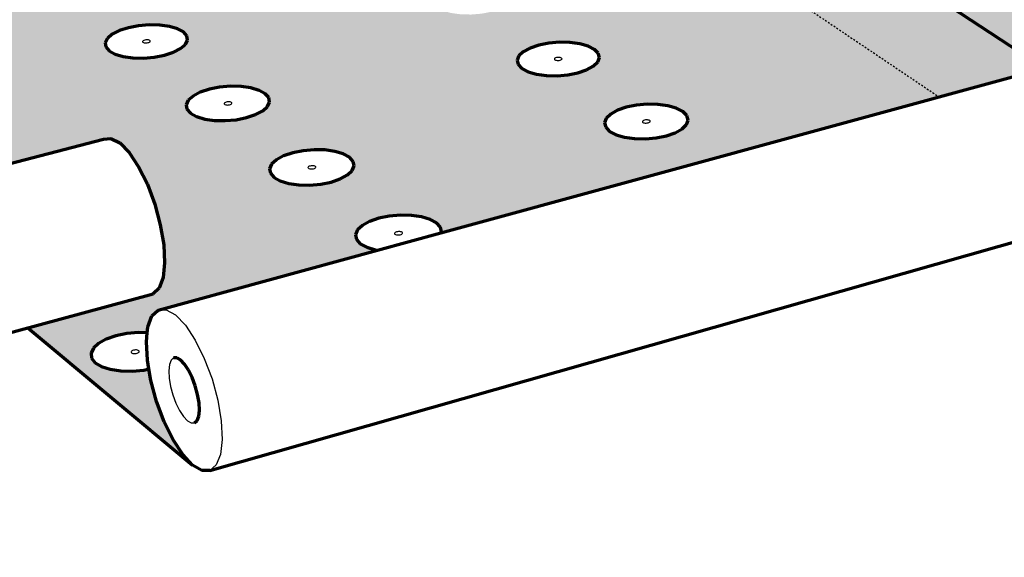
# Model space of a CAD drawing. Units: inches. Extents: x 8084 to 8328, y 174 to 563.
# Drawn here: x 8196 to 8254, y 487 to 519 of the extents above; entities that cross this region are included whole.
import ezdxf

# ---------------------------------------------------------------- set-up
doc = ezdxf.new("R2010")
doc.units = ezdxf.units.IN
doc.header["$MEASUREMENT"] = 0
doc.linetypes.add('HIDDEN', pattern=[0.375, 0.25, -0.125])
doc.layers.add('ProfileEdges', color=7, linetype='Continuous')

msp = doc.modelspace()

# ---------------------------------------------------------------- hatches: boundary and pattern name
h = msp.add_hatch(color=9)
h.dxf.hatch_style = 1
h.paths.add_polyline_path([(8240.691, 562.737), (8193.127, 552.417), (8213.544, 538.669), (8218.165, 537.538), (8218.345, 537.626), (8218.817, 537.77), (8219.358, 537.868), (8219.931, 537.913), (8220.498, 537.902), (8221.02, 537.836), (8221.462, 537.72), (8221.794, 537.56), (8221.994, 537.368), (8222.047, 537.157), (8221.95, 536.942), (8221.65, 536.686), (8226.038, 535.612), (8256.044, 515.881), (8264.279, 518.133), (8264.845, 518.187), (8265.466, 517.935), (8266.099, 517.39), (8266.7, 516.59), (8267.227, 515.589), (8267.643, 514.458), (8267.919, 513.275), (8268.037, 512.123), (8267.988, 511.082), (8267.776, 510.223), (8267.418, 509.604), (8266.938, 509.266), (8260.099, 507.321), (8271.407, 499.706), (8270.749, 500.292), (8270.129, 501.128), (8269.589, 502.158), (8269.164, 503.313), (8268.882, 504.516), (8268.776, 505.561), (8268.383, 505.315), (8267.879, 505.126), (8267.283, 504.997), (8266.635, 504.937), (8265.981, 504.952), (8265.366, 505.039), (8264.832, 505.192), (8264.416, 505.402), (8264.145, 505.653), (8264.039, 505.928), (8264.103, 506.209), (8264.333, 506.475), (8264.713, 506.71), (8265.216, 506.897), (8265.809, 507.025), (8266.452, 507.083), (8267.1, 507.069), (8267.711, 506.983), (8268.243, 506.832), (8268.66, 506.624), (8268.802, 506.495), (8268.815, 506.748), (8269.035, 507.628), (8269.409, 508.265), (8269.914, 508.614), (8280.449, 511.628), (8280.074, 511.595), (8279.436, 511.608), (8278.833, 511.691), (8278.305, 511.837), (8277.888, 512.035), (8277.612, 512.273), (8277.494, 512.534), (8277.542, 512.8), (8277.752, 513.053), (8278.11, 513.276), (8278.591, 513.454), (8279.162, 513.574), (8279.784, 513.63), (8280.417, 513.616), (8281.016, 513.535), (8281.542, 513.391), (8281.959, 513.195), (8282.239, 512.958), (8282.361, 512.698), (8282.319, 512.432), (8282.112, 512.178), (8281.9, 512.044), (8315.09, 521.54)])
h.paths.add_polyline_path([(8212.261, 550.374), (8223.143, 552.808), (8252.976, 534.546), (8256.741, 535.493), (8226.719, 553.607), (8230.24, 554.395), (8229.914, 554.473), (8229.601, 554.609), (8229.411, 554.772), (8229.356, 554.951), (8229.439, 555.134), (8229.654, 555.307), (8229.986, 555.46), (8230.413, 555.581), (8230.906, 555.664), (8231.43, 555.702), (8231.952, 555.693), (8232.435, 555.637), (8232.847, 555.539), (8233.16, 555.404), (8233.353, 555.242), (8233.399, 555.101), (8237.267, 555.966), (8267.835, 538.284), (8274.726, 540.018), (8275.154, 540.091), (8275.621, 539.936), (8276.092, 539.563), (8276.537, 538.997), (8276.924, 538.276), (8277.226, 537.451), (8277.423, 536.579), (8277.5, 535.72), (8277.453, 534.933), (8277.285, 534.273), (8277.009, 533.785), (8276.644, 533.499), (8272.122, 532.325), (8272.072, 532.096), (8271.873, 531.881), (8271.537, 531.691), (8271.087, 531.539), (8270.554, 531.435), (8269.975, 531.388), (8269.389, 531.399), (8268.828, 531.47), (8265.401, 530.58), (8264.983, 530.521), (8264.528, 530.689), (8263.218, 531.586), (8262.334, 532.119), (8262.365, 531.825), (8262.336, 531.03), (8262.187, 530.364), (8261.93, 529.873), (8261.583, 529.589), (8249.943, 526.566), (8249.542, 526.512), (8249.101, 526.689), (8247.819, 527.615)], flags=16)
h.paths.add_polyline_path([(8248.061, 530.461), (8248.067, 530.861), (8248.132, 531.197), (8248.251, 531.446), (8248.416, 531.592), (8248.616, 531.623), (8248.837, 531.537), (8249.065, 531.341), (8249.284, 531.047), (8249.478, 530.675), (8249.634, 530.251), (8249.742, 529.805), (8249.794, 529.366), (8249.787, 528.965), (8249.721, 528.63), (8249.601, 528.382), (8249.435, 528.24), (8249.234, 528.211), (8249.013, 528.299), (8248.787, 528.496), (8248.569, 528.789), (8248.377, 529.159), (8248.221, 529.58), (8248.114, 530.024)], flags=0)
h.paths.add_polyline_path([(8255.13, 526.625), (8255.198, 526.862), (8255.418, 527.086), (8255.774, 527.284), (8256.243, 527.442), (8256.791, 527.549), (8257.383, 527.599), (8257.978, 527.587), (8258.536, 527.515), (8259.02, 527.387), (8259.396, 527.212), (8259.639, 527.002), (8259.733, 526.771), (8259.669, 526.534), (8259.453, 526.308), (8259.098, 526.108), (8258.629, 525.949), (8258.077, 525.84), (8257.481, 525.79), (8256.881, 525.802), (8256.319, 525.875), (8255.834, 526.005), (8255.459, 526.182), (8255.218, 526.393)], flags=16)
h.paths.add_polyline_path([(8257.256, 526.745), (8257.344, 526.775), (8257.456, 526.784), (8257.561, 526.77), (8257.651, 526.728), (8257.636, 526.671), (8257.569, 526.634), (8257.465, 526.614), (8257.352, 526.616), (8257.261, 526.64), (8257.203, 526.691)], flags=16)
h.paths.add_polyline_path([(8257.228, 526.724), (8257.295, 526.762), (8257.399, 526.782), (8257.511, 526.78), (8257.603, 526.756), (8257.661, 526.705), (8257.608, 526.651), (8257.52, 526.621), (8257.408, 526.612), (8257.302, 526.625), (8257.212, 526.668)], flags=16)
h.paths.add_polyline_path([(8260.541, 523.499), (8260.759, 523.731), (8261.116, 523.934), (8261.587, 524.097), (8262.141, 524.207), (8262.741, 524.258), (8263.345, 524.246), (8263.913, 524.171), (8264.406, 524.04), (8264.792, 523.86), (8265.044, 523.644), (8265.144, 523.406), (8265.085, 523.162), (8264.871, 522.93), (8264.515, 522.724), (8264.043, 522.56), (8263.486, 522.448), (8262.882, 522.396), (8262.274, 522.409), (8261.702, 522.484), (8261.207, 522.617), (8260.821, 522.799), (8260.573, 523.017), (8260.477, 523.256)], flags=16)
h.paths.add_polyline_path([(8263.043, 523.338), (8262.991, 523.283), (8262.902, 523.252), (8262.789, 523.242), (8262.682, 523.256), (8262.627, 523.282), (8262.579, 523.323), (8262.631, 523.379), (8262.72, 523.41), (8262.833, 523.419), (8262.941, 523.405), (8262.995, 523.38)], flags=0)
h.paths.add_polyline_path([(8263.577, 533.971), (8263.532, 534.402), (8263.547, 534.798), (8263.622, 535.131), (8263.751, 535.379), (8263.925, 535.525), (8264.134, 535.558), (8264.362, 535.477), (8264.594, 535.286), (8264.815, 534.998), (8265.008, 534.634), (8265.161, 534.217), (8265.263, 533.778), (8265.308, 533.345), (8265.291, 532.949), (8265.215, 532.616), (8265.085, 532.37), (8264.909, 532.226), (8264.701, 532.196), (8264.473, 532.279), (8264.242, 532.471), (8264.023, 532.757), (8263.831, 533.12), (8263.679, 533.534)], flags=0)
h.paths.add_polyline_path([(8217.529, 540.143), (8217.428, 539.933), (8217.186, 539.733), (8216.817, 539.555), (8216.348, 539.413), (8215.809, 539.317), (8215.239, 539.273), (8214.676, 539.283), (8214.159, 539.348), (8213.724, 539.463), (8213.401, 539.62), (8213.21, 539.808), (8213.166, 540.014), (8213.271, 540.224), (8213.516, 540.424), (8213.886, 540.599), (8214.354, 540.74), (8214.89, 540.835), (8215.456, 540.879), (8216.015, 540.868), (8216.529, 540.804), (8216.963, 540.69), (8217.287, 540.535), (8217.481, 540.349)], flags=16)
h.paths.add_polyline_path([(8231.22, 554.971), (8231.183, 555.002), (8231.234, 555.043), (8231.315, 555.067), (8231.414, 555.074), (8231.505, 555.063), (8231.549, 555.044), (8231.586, 555.013), (8231.535, 554.971), (8231.454, 554.948), (8231.355, 554.941), (8231.264, 554.952)], flags=0)
h.paths.add_polyline_path([(8215.136, 540.052), (8215.161, 540.102), (8215.23, 540.135), (8215.331, 540.153), (8215.437, 540.151), (8215.498, 540.135), (8215.56, 540.105), (8215.536, 540.055), (8215.466, 540.022), (8215.365, 540.004), (8215.259, 540.006), (8215.198, 540.022)], flags=0)
h.paths.add_polyline_path([(8266.041, 520.038), (8266.257, 520.276), (8266.614, 520.486), (8267.089, 520.653), (8267.648, 520.767), (8268.255, 520.819), (8268.868, 520.806), (8269.446, 520.73), (8269.95, 520.594), (8270.346, 520.409), (8270.607, 520.187), (8270.714, 519.942), (8270.66, 519.691), (8270.448, 519.451), (8270.093, 519.24), (8269.618, 519.07), (8269.055, 518.955), (8268.443, 518.902), (8267.825, 518.915), (8267.243, 518.993), (8266.738, 519.13), (8266.343, 519.317), (8266.085, 519.541), (8265.982, 519.787)], flags=16)
h.paths.add_polyline_path([(8228.495, 556.941), (8228.067, 556.818), (8227.572, 556.734), (8227.044, 556.696), (8226.519, 556.705), (8226.033, 556.761), (8225.62, 556.861), (8225.308, 556.997), (8225.117, 557.16), (8225.062, 557.339), (8225.145, 557.521), (8225.36, 557.695), (8225.692, 557.847), (8226.119, 557.969), (8226.612, 558.052), (8227.137, 558.09), (8227.658, 558.081), (8228.141, 558.025), (8228.553, 557.927), (8228.866, 557.792), (8229.059, 557.63), (8229.118, 557.451), (8229.039, 557.269), (8228.826, 557.095)], flags=16)
h.paths.add_polyline_path([(8213.13, 543.05), (8213.027, 542.845), (8212.784, 542.65), (8212.417, 542.477), (8211.951, 542.339), (8211.418, 542.245), (8210.854, 542.202), (8210.299, 542.212), (8209.79, 542.276), (8209.363, 542.388), (8209.047, 542.54), (8208.863, 542.723), (8208.823, 542.924), (8208.93, 543.128), (8209.177, 543.323), (8209.545, 543.494), (8210.01, 543.63), (8210.54, 543.723), (8211.1, 543.766), (8211.651, 543.755), (8212.157, 543.693), (8212.583, 543.582), (8212.9, 543.431), (8213.087, 543.25)], flags=16)
h.paths.add_polyline_path([(8227.16, 557.336), (8227.061, 557.329), (8226.97, 557.339), (8226.926, 557.358), (8226.889, 557.39), (8226.94, 557.431), (8227.021, 557.454), (8227.12, 557.462), (8227.211, 557.451), (8227.255, 557.432), (8227.292, 557.401), (8227.241, 557.359)], flags=0)
h.paths.add_polyline_path([(8268.584, 519.872), (8268.533, 519.815), (8268.443, 519.783), (8268.328, 519.773), (8268.219, 519.788), (8268.164, 519.814), (8268.114, 519.857), (8268.165, 519.914), (8268.255, 519.946), (8268.369, 519.956), (8268.479, 519.941), (8268.534, 519.915)], flags=0)
h.paths.add_polyline_path([(8210.768, 542.961), (8210.793, 543.01), (8210.862, 543.042), (8210.962, 543.06), (8211.067, 543.058), (8211.126, 543.042), (8211.187, 543.013), (8211.162, 542.964), (8211.093, 542.931), (8210.993, 542.914), (8210.888, 542.916), (8210.828, 542.931)], flags=0)
h.paths.add_polyline_path([(8217.108, 553.034), (8216.879, 552.857), (8216.533, 552.7), (8216.091, 552.575), (8215.585, 552.489), (8215.049, 552.45), (8214.52, 552.46), (8214.034, 552.517), (8213.625, 552.619), (8213.321, 552.757), (8213.142, 552.923), (8213.101, 553.105), (8213.199, 553.291), (8213.43, 553.467), (8213.778, 553.623), (8214.218, 553.747), (8214.722, 553.831), (8215.255, 553.87), (8215.78, 553.861), (8216.263, 553.804), (8216.671, 553.703), (8216.976, 553.566), (8217.157, 553.401), (8217.202, 553.22)], flags=16)
h.paths.add_polyline_path([(8273.031, 528.974), (8273.081, 529.206), (8273.281, 529.426), (8273.619, 529.62), (8274.071, 529.775), (8274.606, 529.88), (8275.188, 529.928), (8275.778, 529.917), (8276.336, 529.846), (8276.824, 529.721), (8277.21, 529.549), (8277.467, 529.344), (8277.577, 529.117), (8277.532, 528.885), (8277.335, 528.664), (8276.999, 528.468), (8276.546, 528.312), (8276.009, 528.205), (8275.422, 528.156), (8274.828, 528.168), (8274.266, 528.24), (8273.776, 528.367), (8273.391, 528.54), (8273.137, 528.747)], flags=16)
h.paths.add_polyline_path([(8214.983, 553.125), (8214.948, 553.157), (8215.003, 553.199), (8215.087, 553.223), (8215.187, 553.23), (8215.278, 553.219), (8215.321, 553.2), (8215.356, 553.168), (8215.301, 553.126), (8215.218, 553.102), (8215.117, 553.095), (8215.026, 553.106)], flags=0)
h.paths.add_polyline_path([(8208.847, 545.88), (8208.742, 545.681), (8208.498, 545.49), (8208.132, 545.322), (8207.669, 545.188), (8207.141, 545.096), (8206.585, 545.054), (8206.037, 545.064), (8205.536, 545.126), (8205.117, 545.235), (8204.808, 545.384), (8204.63, 545.562), (8204.594, 545.757), (8204.704, 545.956), (8204.951, 546.146), (8205.318, 546.312), (8205.779, 546.445), (8206.304, 546.536), (8206.858, 546.577), (8207.401, 546.567), (8207.899, 546.506), (8208.317, 546.399), (8208.628, 546.251), (8208.808, 546.074)], flags=16)
h.paths.add_polyline_path([(8271.706, 516.473), (8271.919, 516.719), (8272.276, 516.935), (8272.754, 517.107), (8273.319, 517.224), (8273.934, 517.278), (8274.557, 517.265), (8275.145, 517.186), (8275.66, 517.047), (8276.066, 516.856), (8276.336, 516.626), (8276.451, 516.374), (8276.402, 516.116), (8276.193, 515.869), (8275.837, 515.651), (8275.359, 515.477), (8274.791, 515.358), (8274.171, 515.303), (8273.544, 515.316), (8272.951, 515.397), (8272.435, 515.538), (8272.029, 515.731), (8271.762, 515.962), (8271.652, 516.215)], flags=16)
h.paths.add_polyline_path([(8275.126, 529.092), (8275.212, 529.121), (8275.322, 529.13), (8275.427, 529.117), (8275.52, 529.075), (8275.508, 529.02), (8275.445, 528.983), (8275.344, 528.963), (8275.232, 528.965), (8275.14, 528.989), (8275.079, 529.039)], flags=16)
h.paths.add_polyline_path([(8275.101, 529.072), (8275.164, 529.108), (8275.265, 529.128), (8275.377, 529.126), (8275.469, 529.102), (8275.53, 529.053), (8275.483, 529), (8275.398, 528.97), (8275.287, 528.961), (8275.182, 528.975), (8275.089, 529.016)], flags=16)
h.paths.add_polyline_path([(8206.514, 545.793), (8206.54, 545.841), (8206.609, 545.872), (8206.708, 545.889), (8206.811, 545.888), (8206.87, 545.872), (8206.929, 545.844), (8206.903, 545.796), (8206.834, 545.765), (8206.735, 545.747), (8206.632, 545.749), (8206.573, 545.765)], flags=0)
h.paths.add_polyline_path([(8274.291, 516.302), (8274.24, 516.243), (8274.15, 516.211), (8274.034, 516.201), (8273.922, 516.215), (8273.865, 516.242), (8273.814, 516.287), (8273.865, 516.346), (8273.955, 516.378), (8274.071, 516.389), (8274.182, 516.374), (8274.239, 516.347)], flags=0)
h.paths.add_polyline_path([(8278.581, 525.673), (8278.625, 525.912), (8278.824, 526.138), (8279.161, 526.338), (8279.616, 526.497), (8280.156, 526.605), (8280.745, 526.655), (8281.344, 526.643), (8281.912, 526.57), (8282.41, 526.441), (8282.806, 526.265), (8283.071, 526.053), (8283.188, 525.82), (8283.149, 525.582), (8282.954, 525.354), (8282.618, 525.152), (8282.163, 524.991), (8281.62, 524.882), (8281.027, 524.831), (8280.423, 524.844), (8279.852, 524.917), (8279.351, 525.048), (8278.957, 525.226), (8278.694, 525.439)], flags=16)
h.paths.add_polyline_path([(8204.676, 548.637), (8204.567, 548.442), (8204.323, 548.257), (8203.958, 548.093), (8203.499, 547.962), (8202.977, 547.873), (8202.426, 547.832), (8201.886, 547.842), (8201.393, 547.902), (8200.981, 548.009), (8200.679, 548.153), (8200.506, 548.327), (8200.475, 548.517), (8200.587, 548.711), (8200.834, 548.896), (8201.2, 549.058), (8201.658, 549.188), (8202.178, 549.276), (8202.725, 549.316), (8203.261, 549.306), (8203.752, 549.247), (8204.162, 549.142), (8204.466, 548.999), (8204.641, 548.826)], flags=16)
h.paths.add_polyline_path([(8280.704, 525.794), (8280.789, 525.824), (8280.901, 525.834), (8281.008, 525.82), (8281.064, 525.795), (8281.114, 525.754), (8281.067, 525.7), (8280.982, 525.669), (8280.87, 525.66), (8280.763, 525.674), (8280.707, 525.699), (8280.657, 525.739)], flags=0)
h.paths.add_polyline_path([(8202.37, 548.552), (8202.397, 548.599), (8202.466, 548.629), (8202.564, 548.646), (8202.665, 548.644), (8202.723, 548.629), (8202.781, 548.602), (8202.755, 548.555), (8202.686, 548.524), (8202.588, 548.508), (8202.486, 548.51), (8202.429, 548.524)], flags=0)
h.paths.add_polyline_path([(8200.61, 551.323), (8200.499, 551.134), (8200.255, 550.953), (8199.892, 550.794), (8199.436, 550.666), (8198.918, 550.579), (8198.374, 550.539), (8197.841, 550.549), (8197.355, 550.607), (8196.951, 550.711), (8196.655, 550.852), (8196.488, 551.021), (8196.461, 551.206), (8196.576, 551.396), (8196.823, 551.575), (8197.187, 551.734), (8197.642, 551.86), (8198.157, 551.946), (8198.697, 551.985), (8199.227, 551.976), (8199.71, 551.918), (8200.113, 551.816), (8200.41, 551.676), (8200.58, 551.508)], flags=16)
h.paths.add_polyline_path([(8284.332, 522.522), (8284.527, 522.755), (8284.865, 522.96), (8285.322, 523.124), (8285.867, 523.235), (8286.464, 523.287), (8287.072, 523.274), (8287.649, 523.199), (8288.158, 523.067), (8288.564, 522.885), (8288.839, 522.667), (8288.963, 522.427), (8288.929, 522.182), (8288.738, 521.947), (8288.402, 521.74), (8287.944, 521.574), (8287.396, 521.461), (8286.795, 521.409), (8286.183, 521.422), (8285.601, 521.498), (8285.09, 521.632), (8284.685, 521.816), (8284.413, 522.035), (8284.293, 522.276)], flags=16)
h.paths.add_polyline_path([(8198.333, 551.241), (8198.36, 551.286), (8198.429, 551.316), (8198.526, 551.332), (8198.626, 551.33), (8198.683, 551.316), (8198.74, 551.289), (8198.713, 551.244), (8198.644, 551.214), (8198.547, 551.197), (8198.447, 551.199), (8198.39, 551.214)], flags=0)
h.paths.add_polyline_path([(8286.861, 522.359), (8286.815, 522.303), (8286.728, 522.272), (8286.616, 522.262), (8286.506, 522.277), (8286.449, 522.302), (8286.397, 522.344), (8286.443, 522.4), (8286.529, 522.431), (8286.642, 522.441), (8286.751, 522.427), (8286.808, 522.401)], flags=0)
h.paths.add_polyline_path([(8290.207, 519.031), (8290.399, 519.271), (8290.737, 519.483), (8291.196, 519.652), (8291.747, 519.766), (8292.351, 519.819), (8292.968, 519.806), (8293.556, 519.729), (8294.076, 519.593), (8294.492, 519.406), (8294.777, 519.181), (8294.909, 518.934), (8294.881, 518.681), (8294.693, 518.44), (8294.357, 518.226), (8293.897, 518.056), (8293.343, 517.939), (8292.735, 517.886), (8292.113, 517.899), (8291.521, 517.977), (8290.999, 518.116), (8290.583, 518.304), (8290.302, 518.531), (8290.173, 518.778)], flags=16)
h.paths.add_polyline_path([(8292.777, 518.864), (8292.732, 518.806), (8292.645, 518.774), (8292.531, 518.764), (8292.42, 518.779), (8292.361, 518.805), (8292.307, 518.849), (8292.353, 518.906), (8292.439, 518.938), (8292.553, 518.948), (8292.665, 518.934), (8292.723, 518.907)], flags=0)
h = msp.add_hatch(color=9)
h.dxf.hatch_style = 1
h.paths.add_polyline_path([(8159.1, 551.988), (8139.686, 547.913), (8148.47, 540.592)])
h.paths.add_polyline_path([(8150.371, 544.343), (8150.505, 544.162), (8150.49, 543.964), (8150.328, 543.761), (8150.03, 543.568), (8149.614, 543.397), (8149.11, 543.26), (8148.552, 543.167), (8147.979, 543.124), (8147.429, 543.134), (8146.941, 543.197), (8146.548, 543.308), (8146.277, 543.459), (8146.147, 543.641), (8146.165, 543.839), (8146.331, 544.042), (8146.632, 544.235), (8147.049, 544.405), (8147.551, 544.54), (8148.106, 544.632), (8148.676, 544.674), (8149.222, 544.664), (8149.707, 544.602), (8150.099, 544.492)], flags=16)
h.paths.add_polyline_path([(8148.518, 543.943), (8148.543, 543.908), (8148.471, 543.862), (8148.376, 543.836), (8148.269, 543.828), (8148.2, 543.837), (8148.164, 543.847), (8148.139, 543.861), (8148.114, 543.896), (8148.186, 543.942), (8148.28, 543.968), (8148.388, 543.976), (8148.456, 543.967), (8148.493, 543.957)], flags=0)
h.paths.add_polyline_path([(8147.061, 546.964), (8147.044, 546.771), (8146.881, 546.573), (8146.583, 546.384), (8146.17, 546.218), (8145.671, 546.084), (8145.118, 545.994), (8144.552, 545.952), (8144.009, 545.962), (8143.529, 546.023), (8143.143, 546.131), (8142.878, 546.279), (8142.752, 546.455), (8142.773, 546.649), (8142.94, 546.846), (8143.24, 547.034), (8143.654, 547.2), (8144.152, 547.331), (8144.701, 547.421), (8145.264, 547.462), (8145.803, 547.452), (8146.281, 547.392), (8146.666, 547.285), (8146.932, 547.139)], flags=16)
h.paths.add_polyline_path([(8144.746, 546.656), (8144.721, 546.67), (8144.697, 546.704), (8144.769, 546.749), (8144.863, 546.774), (8144.969, 546.782), (8145.036, 546.773), (8145.072, 546.763), (8145.097, 546.75), (8145.121, 546.716), (8145.05, 546.671), (8144.955, 546.646), (8144.849, 546.638), (8144.782, 546.646)], flags=0)
h.paths.add_polyline_path([(8168.308, 538.258), (8156.887, 538.782), (8157.245, 538.68), (8157.53, 538.522), (8157.673, 538.332), (8157.665, 538.123), (8157.505, 537.909), (8157.205, 537.704), (8156.784, 537.524), (8156.271, 537.379), (8155.701, 537.281), (8155.113, 537.236), (8154.548, 537.247), (8154.045, 537.313), (8153.637, 537.43), (8153.354, 537.59), (8153.214, 537.781), (8153.226, 537.991), (8153.39, 538.205), (8153.693, 538.408), (8154.115, 538.587), (8154.626, 538.73), (8155.193, 538.827), (8155.457, 538.847), (8150.279, 539.085), (8156.935, 533.537), (8161.367, 532.353), (8161.575, 532.445), (8162.096, 532.596), (8162.675, 532.699), (8163.273, 532.746), (8163.85, 532.734), (8164.367, 532.665), (8164.789, 532.543), (8165.087, 532.376), (8165.241, 532.175), (8165.24, 531.954), (8165.084, 531.728), (8164.71, 531.46), (8168.92, 530.336), (8194.113, 509.945), (8200.865, 511.714), (8201.311, 511.756), (8201.829, 511.484), (8202.383, 510.915), (8202.934, 510.087), (8203.445, 509.057), (8203.879, 507.896), (8204.207, 506.686), (8204.405, 505.511), (8204.461, 504.453), (8204.371, 503.584), (8204.142, 502.963), (8203.79, 502.631), (8196.427, 500.625), (8206.095, 492.568), (8205.521, 493.181), (8204.953, 494.047), (8204.429, 495.109), (8203.985, 496.295), (8203.65, 497.526), (8203.532, 498.214), (8203.23, 498.151), (8202.549, 498.088), (8201.882, 498.103), (8201.272, 498.195), (8200.764, 498.357), (8200.391, 498.578), (8200.178, 498.843), (8200.14, 499.133), (8200.279, 499.429), (8200.584, 499.71), (8201.035, 499.957), (8201.601, 500.155), (8202.242, 500.289), (8202.917, 500.35), (8203.442, 500.339), (8203.477, 500.688), (8203.713, 501.327), (8204.079, 501.67), (8216.942, 505.188), (8216.817, 505.206), (8216.313, 505.359), (8215.937, 505.568), (8215.714, 505.819), (8215.66, 506.094), (8215.778, 506.374), (8216.059, 506.64), (8216.484, 506.875), (8217.023, 507.062), (8217.64, 507.189), (8218.293, 507.247), (8218.938, 507.233), (8219.532, 507.147), (8220.035, 506.996), (8220.412, 506.789), (8220.638, 506.54), (8220.708, 506.217), (8249.887, 514.197), (8217.502, 536.004), (8207.596, 536.458), (8212.086, 533.347), (8217.986, 534.774), (8218.337, 534.841), (8218.737, 534.675), (8219.157, 534.287), (8219.57, 533.703), (8219.947, 532.963), (8220.261, 532.119), (8220.49, 531.228), (8220.62, 530.353), (8220.641, 529.554), (8220.552, 528.886), (8220.359, 528.394), (8220.077, 528.111), (8215.258, 526.908), (8215.139, 526.65), (8214.879, 526.424), (8214.486, 526.225), (8213.986, 526.065), (8213.414, 525.957), (8212.809, 525.907), (8212.212, 525.919), (8211.613, 525.999), (8207.81, 525.05), (8207.473, 524.997), (8207.086, 525.178), (8205.94, 526.115), (8203.814, 527.664), (8203.95, 527.154), (8204.097, 526.267), (8204.139, 525.459), (8204.072, 524.785), (8203.903, 524.291), (8203.644, 524.01), (8190.934, 520.837), (8190.617, 520.791), (8190.247, 520.98), (8189.138, 521.949)])
h.paths.add_polyline_path([(8161.4, 535.081), (8161.243, 534.861), (8160.942, 534.651), (8160.518, 534.465), (8160, 534.317), (8159.424, 534.216), (8158.829, 534.169), (8158.256, 534.181), (8157.744, 534.249), (8157.329, 534.369), (8157.039, 534.533), (8156.894, 534.73), (8156.903, 534.946), (8157.065, 535.165), (8157.369, 535.374), (8157.793, 535.559), (8158.31, 535.705), (8158.882, 535.805), (8159.473, 535.851), (8160.042, 535.84), (8160.551, 535.773), (8160.965, 535.654), (8161.256, 535.491), (8161.405, 535.296)], flags=16)
h.paths.add_polyline_path([(8159.303, 534.97), (8159.206, 534.942), (8159.094, 534.933), (8159.022, 534.943), (8158.984, 534.954), (8158.957, 534.969), (8158.929, 535.007), (8159.001, 535.057), (8159.099, 535.085), (8159.211, 535.093), (8159.282, 535.084), (8159.321, 535.073), (8159.347, 535.058), (8159.376, 535.02)], flags=0)
h.paths.add_polyline_path([(8196.371, 520.909), (8196.502, 521.157), (8196.786, 521.393), (8197.202, 521.601), (8197.723, 521.767), (8198.313, 521.88), (8198.932, 521.931), (8199.539, 521.919), (8200.092, 521.843), (8200.555, 521.709), (8200.895, 521.525), (8201.089, 521.305), (8201.125, 521.062), (8200.999, 520.814), (8200.719, 520.576), (8200.303, 520.367), (8199.781, 520.199), (8199.188, 520.085), (8198.564, 520.032), (8197.952, 520.045), (8197.396, 520.122), (8196.932, 520.258), (8196.593, 520.444), (8196.402, 520.666)], flags=16)
h.paths.add_polyline_path([(8198.982, 521.017), (8198.951, 520.958), (8198.872, 520.919), (8198.761, 520.897), (8198.646, 520.9), (8198.581, 520.919), (8198.516, 520.954), (8198.547, 521.014), (8198.625, 521.053), (8198.737, 521.074), (8198.851, 521.072), (8198.916, 521.053)], flags=0)
h.paths.add_polyline_path([(8200.978, 517.371), (8201.106, 517.626), (8201.39, 517.869), (8201.808, 518.084), (8202.334, 518.254), (8202.93, 518.37), (8203.557, 518.423), (8204.173, 518.411), (8204.736, 518.332), (8205.208, 518.194), (8205.557, 518.005), (8205.759, 517.778), (8205.8, 517.528), (8205.677, 517.272), (8205.397, 517.028), (8204.98, 516.812), (8204.453, 516.639), (8203.853, 516.522), (8203.221, 516.468), (8202.6, 516.481), (8202.034, 516.56), (8201.56, 516.7), (8201.213, 516.891), (8201.014, 517.12)], flags=16)
h.paths.add_polyline_path([(8203.626, 517.482), (8203.595, 517.421), (8203.517, 517.38), (8203.404, 517.358), (8203.287, 517.361), (8203.221, 517.38), (8203.154, 517.417), (8203.184, 517.478), (8203.263, 517.519), (8203.376, 517.541), (8203.492, 517.538), (8203.559, 517.519)], flags=0)
h.paths.add_polyline_path([(8205.849, 513.989), (8206.132, 514.239), (8206.553, 514.46), (8207.083, 514.636), (8207.686, 514.755), (8208.321, 514.81), (8208.947, 514.797), (8209.52, 514.716), (8210.001, 514.574), (8210.359, 514.379), (8210.569, 514.145), (8210.616, 513.888), (8210.496, 513.624), (8210.217, 513.372), (8209.798, 513.15), (8209.267, 512.972), (8208.66, 512.85), (8208.019, 512.795), (8207.389, 512.808), (8206.812, 512.89), (8206.329, 513.034), (8205.972, 513.231), (8205.766, 513.467), (8205.724, 513.725)], flags=16)
h.paths.add_polyline_path([(8208.041, 513.878), (8208.155, 513.9), (8208.273, 513.898), (8208.341, 513.878), (8208.41, 513.84), (8208.38, 513.777), (8208.301, 513.735), (8208.187, 513.713), (8208.069, 513.715), (8208.001, 513.735), (8207.932, 513.773), (8207.962, 513.836)], flags=0)
h.paths.add_polyline_path([(8215.318, 523.375), (8215.428, 523.618), (8215.69, 523.849), (8216.086, 524.053), (8216.589, 524.215), (8217.164, 524.325), (8217.772, 524.376), (8218.374, 524.364), (8218.927, 524.29), (8219.395, 524.158), (8219.746, 523.978), (8219.956, 523.762), (8220.011, 523.525), (8219.905, 523.281), (8219.647, 523.049), (8219.252, 522.844), (8218.749, 522.679), (8218.17, 522.568), (8217.557, 522.516), (8216.951, 522.529), (8216.394, 522.604), (8215.925, 522.737), (8215.574, 522.919), (8215.368, 523.136)], flags=16)
h.paths.add_polyline_path([(8210.738, 510.24), (8211.02, 510.498), (8211.442, 510.725), (8211.977, 510.907), (8212.587, 511.03), (8213.231, 511.086), (8213.866, 511.073), (8214.449, 510.99), (8214.941, 510.843), (8215.309, 510.642), (8215.527, 510.401), (8215.579, 510.135), (8215.463, 509.864), (8215.185, 509.604), (8214.764, 509.375), (8214.228, 509.191), (8213.615, 509.066), (8212.965, 509.009), (8212.325, 509.023), (8211.738, 509.107), (8211.244, 509.256), (8210.878, 509.459), (8210.664, 509.702), (8210.616, 509.968)], flags=16)
h.paths.add_polyline_path([(8217.494, 523.498), (8217.589, 523.529), (8217.704, 523.538), (8217.809, 523.524), (8217.858, 523.499), (8217.898, 523.457), (8217.836, 523.402), (8217.741, 523.371), (8217.626, 523.361), (8217.521, 523.375), (8217.472, 523.401), (8217.432, 523.442)], flags=0)
h.paths.add_polyline_path([(8212.965, 510.125), (8213.08, 510.149), (8213.201, 510.146), (8213.27, 510.125), (8213.34, 510.087), (8213.312, 510.021), (8213.232, 509.978), (8213.117, 509.955), (8212.997, 509.958), (8212.927, 509.978), (8212.857, 510.017), (8212.886, 510.082)], flags=0)
h.paths.add_polyline_path([(8220.156, 519.91), (8220.262, 520.16), (8220.523, 520.398), (8220.921, 520.608), (8221.427, 520.775), (8222.009, 520.888), (8222.625, 520.941), (8223.235, 520.928), (8223.798, 520.852), (8224.276, 520.716), (8224.636, 520.531), (8224.854, 520.309), (8224.914, 520.064), (8224.812, 519.814), (8224.555, 519.574), (8224.159, 519.363), (8223.651, 519.194), (8223.067, 519.079), (8222.446, 519.026), (8221.83, 519.039), (8221.264, 519.116), (8220.784, 519.253), (8220.425, 519.44), (8220.211, 519.664)], flags=16)
h.paths.add_polyline_path([(8222.362, 520.037), (8222.457, 520.068), (8222.574, 520.078), (8222.68, 520.064), (8222.731, 520.038), (8222.772, 519.995), (8222.71, 519.937), (8222.614, 519.906), (8222.498, 519.896), (8222.391, 519.91), (8222.341, 519.937), (8222.299, 519.979)], flags=0)
h.paths.add_polyline_path([(8225.138, 516.341), (8225.241, 516.599), (8225.501, 516.844), (8225.9, 517.06), (8226.41, 517.232), (8226.998, 517.349), (8227.622, 517.403), (8228.242, 517.39), (8228.815, 517.311), (8229.303, 517.172), (8229.672, 516.981), (8229.898, 516.752), (8229.964, 516.5), (8229.866, 516.242), (8229.61, 515.996), (8229.213, 515.778), (8228.701, 515.604), (8228.11, 515.485), (8227.481, 515.431), (8226.856, 515.444), (8226.279, 515.524), (8225.79, 515.665), (8225.422, 515.858), (8225.199, 516.088)], flags=16)
h.paths.add_polyline_path([(8227.374, 516.472), (8227.47, 516.505), (8227.588, 516.515), (8227.697, 516.5), (8227.748, 516.473), (8227.792, 516.429), (8227.73, 516.37), (8227.633, 516.337), (8227.515, 516.327), (8227.407, 516.342), (8227.355, 516.369), (8227.312, 516.413)], flags=0)
h.paths.add_polyline_path([(8230.271, 512.665), (8230.37, 512.93), (8230.629, 513.183), (8231.029, 513.406), (8231.543, 513.583), (8232.137, 513.703), (8232.77, 513.759), (8233.399, 513.745), (8233.983, 513.664), (8234.481, 513.521), (8234.86, 513.324), (8235.094, 513.088), (8235.167, 512.828), (8235.073, 512.562), (8234.819, 512.308), (8234.42, 512.084), (8233.904, 511.904), (8233.307, 511.782), (8232.669, 511.726), (8232.035, 511.739), (8231.447, 511.822), (8230.948, 511.968), (8230.57, 512.166), (8230.339, 512.404)], flags=16)
h.paths.add_polyline_path([(8232.956, 512.78), (8232.933, 512.717), (8232.858, 512.675), (8232.746, 512.652), (8232.626, 512.654), (8232.556, 512.675), (8232.484, 512.712), (8232.507, 512.776), (8232.582, 512.818), (8232.694, 512.841), (8232.813, 512.839), (8232.883, 512.818)], flags=0)
h.paths.add_polyline_path([(8185.064, 537.49), (8168.308, 538.258), (8189.138, 521.949), (8190.247, 520.98), (8189.85, 521.392), (8189.451, 521.997), (8189.078, 522.754), (8188.756, 523.614), (8188.505, 524.518), (8188.344, 525.405), (8188.283, 526.217), (8188.326, 526.899), (8188.471, 527.402), (8188.709, 527.694), (8195.923, 529.438)], flags=17)
h.paths.add_polyline_path([(8190.683, 537.233), (8185.064, 537.49), (8195.923, 529.438), (8200.02, 530.429)], flags=17)
h.paths.add_polyline_path([(8207.596, 536.458), (8190.683, 537.233), (8200.02, 530.429), (8201.478, 530.782), (8201.809, 530.843), (8202.192, 530.669), (8202.602, 530.27), (8203.01, 529.672), (8203.387, 528.918), (8203.708, 528.059), (8203.814, 527.664), (8205.94, 526.115), (8207.086, 525.178), (8206.677, 525.577), (8206.273, 526.168), (8205.901, 526.911), (8205.586, 527.756), (8205.348, 528.646), (8205.205, 529.522), (8205.165, 530.324), (8205.232, 531), (8205.402, 531.501), (8205.664, 531.794), (8212.086, 533.347)], flags=17)
h.paths.add_polyline_path([(8226.038, 535.612), (8217.502, 536.004), (8249.887, 514.197), (8256.044, 515.881)])

# ---------------------------------------------------------------- linework, layer by layer
at = {"linetype": 'HIDDEN', "ltscale": 0.2}
msp.add_line((8217.502, 536.004), (8249.887, 514.197), dxfattribs=at)
for p, q in [((8203.178, 517.466), (8203.167, 517.442)), ((8203.167, 517.442), (8203.17, 517.419)), ((8203.17, 517.419), (8203.189, 517.398)), ((8203.204, 517.488), (8203.178, 517.466)), ((8203.189, 517.398), (8203.221, 517.38)), ((8203.243, 517.508), (8203.204, 517.488)), ((8203.221, 517.38), (8203.265, 517.367)), ((8203.292, 517.524), (8203.243, 517.508)), ((8203.265, 517.367), (8203.317, 517.36)), ((8203.347, 517.535), (8203.292, 517.524)), ((8203.317, 517.36), (8203.374, 517.359)), ((8203.405, 517.54), (8203.347, 517.535)), ((8203.374, 517.359), (8203.433, 517.364)), ((8203.463, 517.539), (8203.405, 517.54)), ((8203.433, 517.364), (8203.488, 517.375)), ((8203.515, 517.532), (8203.463, 517.539)), ((8203.488, 517.375), (8203.537, 517.391)), ((8203.559, 517.519), (8203.515, 517.532)), ((8203.537, 517.391), (8203.575, 517.411)), ((8203.591, 517.501), (8203.559, 517.519)), ((8203.575, 517.411), (8203.601, 517.433)), ((8203.609, 517.48), (8203.591, 517.501)), ((8203.601, 517.433), (8203.613, 517.457)), ((8203.613, 517.457), (8203.609, 517.48)), ((8227.362, 516.46), (8227.338, 516.437)), ((8227.398, 516.48), (8227.362, 516.46)), ((8227.446, 516.496), (8227.398, 516.48)), ((8227.5, 516.507), (8227.446, 516.496)), ((8227.558, 516.512), (8227.5, 516.507)), ((8227.616, 516.511), (8227.558, 516.512)), ((8227.669, 516.504), (8227.616, 516.511)), ((8227.714, 516.491), (8227.669, 516.504)), ((8227.748, 516.473), (8227.714, 516.491)), ((8227.769, 516.452), (8227.748, 516.473)), ((8227.775, 516.428), (8227.769, 516.452)), ((8227.338, 516.437), (8227.328, 516.413)), ((8227.328, 516.413), (8227.334, 516.39)), ((8227.334, 516.39), (8227.355, 516.369)), ((8227.355, 516.369), (8227.389, 516.351)), ((8227.389, 516.351), (8227.434, 516.338)), ((8227.434, 516.338), (8227.488, 516.331)), ((8227.488, 516.331), (8227.545, 516.329)), ((8227.545, 516.329), (8227.603, 516.335)), ((8227.603, 516.335), (8227.658, 516.345)), ((8227.658, 516.345), (8227.705, 516.361)), ((8227.705, 516.361), (8227.742, 516.382)), ((8227.742, 516.382), (8227.766, 516.404)), ((8227.766, 516.404), (8227.775, 516.428)), ((8207.956, 513.823), (8207.945, 513.799)), ((8207.945, 513.799), (8207.949, 513.775)), ((8207.949, 513.775), (8207.968, 513.753)), ((8207.982, 513.847), (8207.956, 513.823)), ((8207.968, 513.753), (8208.001, 513.735)), ((8208.021, 513.867), (8207.982, 513.847)), ((8208.001, 513.735), (8208.046, 513.722)), ((8208.07, 513.884), (8208.021, 513.867)), ((8208.046, 513.722), (8208.099, 513.714)), ((8208.126, 513.895), (8208.07, 513.884)), ((8208.099, 513.714), (8208.157, 513.713)), ((8208.185, 513.9), (8208.126, 513.895)), ((8208.157, 513.713), (8208.216, 513.718)), ((8208.243, 513.899), (8208.185, 513.9)), ((8208.216, 513.718), (8208.272, 513.729)), ((8208.296, 513.891), (8208.243, 513.899)), ((8208.272, 513.729), (8208.321, 513.746)), ((8208.341, 513.878), (8208.296, 513.891)), ((8208.321, 513.746), (8208.36, 513.766)), ((8208.374, 513.86), (8208.341, 513.878)), ((8208.36, 513.766), (8208.386, 513.79)), ((8208.393, 513.838), (8208.374, 513.86)), ((8208.386, 513.79), (8208.397, 513.814)), ((8208.397, 513.814), (8208.393, 513.838)), ((8232.502, 512.764), (8232.493, 512.739)), ((8232.493, 512.739), (8232.5, 512.715)), ((8232.5, 512.715), (8232.521, 512.693)), ((8232.526, 512.787), (8232.502, 512.764)), ((8232.521, 512.693), (8232.556, 512.675)), ((8232.563, 512.808), (8232.526, 512.787)), ((8232.556, 512.675), (8232.602, 512.661)), ((8232.611, 512.824), (8232.563, 512.808)), ((8232.602, 512.661), (8232.657, 512.654)), ((8232.666, 512.835), (8232.611, 512.824)), ((8232.657, 512.654), (8232.715, 512.652)), ((8232.725, 512.841), (8232.666, 512.835)), ((8232.715, 512.652), (8232.774, 512.658)), ((8232.783, 512.839), (8232.725, 512.841)), ((8232.774, 512.658), (8232.829, 512.669)), ((8232.837, 512.832), (8232.783, 512.839)), ((8232.829, 512.669), (8232.877, 512.685)), ((8232.883, 512.818), (8232.837, 512.832)), ((8232.877, 512.685), (8232.914, 512.706)), ((8232.919, 512.8), (8232.883, 512.818)), ((8232.914, 512.706), (8232.938, 512.729)), ((8232.94, 512.778), (8232.919, 512.8)), ((8232.938, 512.729), (8232.947, 512.754)), ((8232.947, 512.754), (8232.94, 512.778)), ((8212.945, 510.114), (8212.906, 510.093)), ((8212.994, 510.131), (8212.945, 510.114)), ((8213.051, 510.143), (8212.994, 510.131)), ((8213.111, 510.148), (8213.051, 510.143)), ((8213.17, 510.147), (8213.111, 510.148)), ((8213.224, 510.139), (8213.17, 510.147)), ((8213.27, 510.125), (8213.224, 510.139)), ((8213.304, 510.107), (8213.27, 510.125)), ((8213.324, 510.084), (8213.304, 510.107)), ((8212.88, 510.069), (8212.869, 510.044)), ((8212.869, 510.044), (8212.874, 510.019)), ((8212.874, 510.019), (8212.894, 509.997)), ((8212.906, 510.093), (8212.88, 510.069)), ((8212.894, 509.997), (8212.927, 509.978)), ((8212.927, 509.978), (8212.973, 509.965)), ((8212.973, 509.965), (8213.027, 509.957)), ((8213.027, 509.957), (8213.086, 509.956)), ((8213.086, 509.956), (8213.146, 509.961)), ((8213.146, 509.961), (8213.203, 509.972)), ((8213.203, 509.972), (8213.253, 509.989)), ((8213.253, 509.989), (8213.292, 510.01)), ((8213.292, 510.01), (8213.317, 510.034)), ((8213.317, 510.034), (8213.328, 510.06)), ((8213.328, 510.06), (8213.324, 510.084)), ((8217.957, 506.198), (8217.947, 506.172)), ((8217.947, 506.172), (8217.952, 506.147)), ((8217.952, 506.147), (8217.973, 506.124)), ((8217.983, 506.223), (8217.957, 506.198)), ((8217.973, 506.124), (8218.007, 506.104)), ((8218.022, 506.245), (8217.983, 506.223)), ((8218.007, 506.104), (8218.054, 506.09)), ((8218.072, 506.262), (8218.022, 506.245)), ((8218.054, 506.09), (8218.109, 506.082)), ((8218.13, 506.274), (8218.072, 506.262)), ((8218.109, 506.082), (8218.169, 506.081)), ((8218.19, 506.279), (8218.13, 506.274)), ((8218.169, 506.081), (8218.23, 506.086)), ((8218.25, 506.278), (8218.19, 506.279)), ((8218.23, 506.086), (8218.287, 506.098)), ((8218.305, 506.27), (8218.25, 506.278)), ((8218.287, 506.098), (8218.337, 506.116)), ((8218.352, 506.256), (8218.305, 506.27)), ((8218.337, 506.116), (8218.377, 506.138)), ((8218.387, 506.237), (8218.352, 506.256)), ((8218.377, 506.138), (8218.402, 506.162)), ((8218.408, 506.214), (8218.387, 506.237)), ((8218.402, 506.162), (8218.413, 506.188)), ((8218.413, 506.188), (8218.408, 506.214)), ((8204.079, 501.67), (8204.55, 501.692)), ((8204.55, 501.692), (8205.095, 501.389)), ((8205.095, 501.389), (8205.677, 500.781)), ((8205.677, 500.781), (8206.255, 499.908)), ((8206.255, 499.908), (8206.788, 498.83)), ((8202.507, 499.243), (8202.494, 499.216)), ((8202.494, 499.216), (8202.498, 499.189)), ((8202.498, 499.189), (8202.518, 499.164)), ((8202.535, 499.269), (8202.507, 499.243)), ((8202.518, 499.164), (8202.552, 499.144)), ((8202.576, 499.292), (8202.535, 499.269)), ((8202.552, 499.144), (8202.599, 499.129)), ((8202.629, 499.311), (8202.576, 499.292)), ((8202.599, 499.129), (8202.655, 499.121)), ((8202.688, 499.323), (8202.629, 499.311)), ((8202.655, 499.121), (8202.717, 499.119)), ((8202.751, 499.329), (8202.688, 499.323)), ((8202.717, 499.119), (8202.78, 499.125)), ((8202.813, 499.327), (8202.751, 499.329)), ((8202.78, 499.125), (8202.839, 499.138)), ((8202.869, 499.319), (8202.813, 499.327)), ((8202.839, 499.138), (8202.892, 499.156)), ((8202.916, 499.304), (8202.869, 499.319)), ((8202.892, 499.156), (8202.934, 499.179)), ((8202.95, 499.284), (8202.916, 499.304)), ((8202.934, 499.179), (8202.962, 499.205)), ((8202.97, 499.259), (8202.95, 499.284)), ((8202.962, 499.205), (8202.974, 499.233)), ((8202.974, 499.233), (8202.97, 499.259)), ((8204.835, 498.724), (8204.739, 498.467)), ((8204.984, 498.86), (8204.835, 498.724)), ((8206.788, 498.83), (8207.24, 497.623)), ((8204.739, 498.467), (8204.701, 498.108)), ((8204.701, 498.108), (8204.724, 497.671)), ((8204.724, 497.671), (8204.806, 497.186)), ((8207.24, 497.623), (8207.578, 496.371)), ((8204.806, 497.186), (8204.942, 496.685)), ((8204.942, 496.685), (8205.123, 496.203)), ((8207.578, 496.371), (8207.781, 495.161)), ((8205.123, 496.203), (8205.336, 495.772)), ((8205.336, 495.772), (8205.567, 495.42)), ((8205.567, 495.42), (8205.8, 495.173)), ((8205.8, 495.173), (8206.02, 495.046)), ((8207.781, 495.161), (8207.833, 494.078)), ((8206.02, 495.046), (8206.211, 495.049)), ((8207.833, 494.078), (8207.732, 493.195)), ((8207.732, 493.195), (8207.486, 492.573)), ((8207.486, 492.573), (8207.112, 492.251))]:
    msp.add_line(p, q)
at = {"layer": 'ProfileEdges', "lineweight": 70}
for p, q in [((8256.044, 515.881), (8226.038, 535.612)), ((8202.334, 518.254), (8201.808, 518.084)), ((8202.93, 518.37), (8202.334, 518.254)), ((8203.557, 518.423), (8202.93, 518.37)), ((8204.173, 518.411), (8203.557, 518.423)), ((8204.736, 518.332), (8204.173, 518.411)), ((8205.208, 518.194), (8204.736, 518.332)), ((8205.557, 518.005), (8205.208, 518.194)), ((8201.106, 517.626), (8200.978, 517.371)), ((8201.39, 517.869), (8201.106, 517.626)), ((8201.808, 518.084), (8201.39, 517.869)), ((8205.759, 517.778), (8205.557, 518.005)), ((8205.8, 517.528), (8205.759, 517.778)), ((8220.674, 506.208), (8264.279, 518.133)), ((8200.978, 517.371), (8201.014, 517.12)), ((8201.014, 517.12), (8201.213, 516.891)), ((8205.397, 517.028), (8205.677, 517.272)), ((8205.677, 517.272), (8205.8, 517.528)), ((8225.9, 517.06), (8225.501, 516.844)), ((8226.41, 517.232), (8225.9, 517.06)), ((8226.998, 517.349), (8226.41, 517.232)), ((8227.622, 517.403), (8226.998, 517.349)), ((8228.242, 517.39), (8227.622, 517.403)), ((8228.815, 517.311), (8228.242, 517.39)), ((8229.303, 517.172), (8228.815, 517.311)), ((8229.672, 516.981), (8229.303, 517.172)), ((8201.213, 516.891), (8201.56, 516.7)), ((8201.56, 516.7), (8202.034, 516.56)), ((8202.034, 516.56), (8202.6, 516.481)), ((8202.6, 516.481), (8203.221, 516.468)), ((8203.221, 516.468), (8203.853, 516.522)), ((8203.853, 516.522), (8204.453, 516.639)), ((8204.453, 516.639), (8204.98, 516.812)), ((8204.98, 516.812), (8205.397, 517.028)), ((8225.241, 516.599), (8225.138, 516.341)), ((8225.501, 516.844), (8225.241, 516.599)), ((8229.898, 516.752), (8229.672, 516.981)), ((8229.866, 516.242), (8229.964, 516.5)), ((8229.964, 516.5), (8229.898, 516.752)), ((8225.138, 516.341), (8225.199, 516.088)), ((8225.199, 516.088), (8225.422, 515.858)), ((8229.213, 515.778), (8229.61, 515.996)), ((8229.61, 515.996), (8229.866, 516.242)), ((8225.422, 515.858), (8225.79, 515.665)), ((8225.79, 515.665), (8226.279, 515.524)), ((8226.279, 515.524), (8226.856, 515.444)), ((8226.856, 515.444), (8227.481, 515.431)), ((8227.481, 515.431), (8228.11, 515.485)), ((8228.11, 515.485), (8228.701, 515.604)), ((8228.701, 515.604), (8229.213, 515.778)), ((8207.686, 514.755), (8207.083, 514.636)), ((8208.321, 514.81), (8207.686, 514.755)), ((8208.947, 514.797), (8208.321, 514.81)), ((8209.52, 514.716), (8208.947, 514.797)), ((8206.132, 514.239), (8205.849, 513.989)), ((8206.553, 514.46), (8206.132, 514.239)), ((8207.083, 514.636), (8206.553, 514.46)), ((8210.001, 514.574), (8209.52, 514.716)), ((8210.359, 514.379), (8210.001, 514.574)), ((8210.569, 514.145), (8210.359, 514.379)), ((8210.616, 513.888), (8210.569, 514.145)), ((8205.849, 513.989), (8205.724, 513.725)), ((8205.724, 513.725), (8205.766, 513.467)), ((8210.217, 513.372), (8210.496, 513.624)), ((8210.496, 513.624), (8210.616, 513.888)), ((8231.543, 513.583), (8231.029, 513.406)), ((8232.137, 513.703), (8231.543, 513.583)), ((8232.77, 513.759), (8232.137, 513.703)), ((8233.399, 513.745), (8232.77, 513.759)), ((8233.983, 513.664), (8233.399, 513.745)), ((8234.481, 513.521), (8233.983, 513.664)), ((8205.766, 513.467), (8205.972, 513.231)), ((8205.972, 513.231), (8206.329, 513.034)), ((8206.329, 513.034), (8206.812, 512.89)), ((8209.267, 512.972), (8209.798, 513.15)), ((8209.798, 513.15), (8210.217, 513.372)), ((8230.629, 513.183), (8230.37, 512.93)), ((8231.029, 513.406), (8230.629, 513.183)), ((8234.86, 513.324), (8234.481, 513.521)), ((8235.094, 513.088), (8234.86, 513.324)), ((8235.167, 512.828), (8235.094, 513.088)), ((8206.812, 512.89), (8207.389, 512.808)), ((8207.389, 512.808), (8208.019, 512.795)), ((8208.019, 512.795), (8208.66, 512.85)), ((8208.66, 512.85), (8209.267, 512.972)), ((8230.37, 512.93), (8230.271, 512.665)), ((8230.271, 512.665), (8230.339, 512.404)), ((8234.819, 512.308), (8235.073, 512.562)), ((8235.073, 512.562), (8235.167, 512.828)), ((8230.339, 512.404), (8230.57, 512.166)), ((8230.57, 512.166), (8230.948, 511.968)), ((8230.948, 511.968), (8231.447, 511.822)), ((8233.307, 511.782), (8233.904, 511.904)), ((8233.904, 511.904), (8234.42, 512.084)), ((8234.42, 512.084), (8234.819, 512.308)), ((8155.672, 499.878), (8200.865, 511.714)), ((8200.865, 511.714), (8201.311, 511.756)), ((8201.311, 511.756), (8201.829, 511.484)), ((8201.829, 511.484), (8202.383, 510.915)), ((8231.447, 511.822), (8232.035, 511.739)), ((8232.035, 511.739), (8232.669, 511.726)), ((8232.669, 511.726), (8233.307, 511.782)), ((8202.383, 510.915), (8202.934, 510.087)), ((8211.442, 510.725), (8211.02, 510.498)), ((8211.977, 510.907), (8211.442, 510.725)), ((8212.587, 511.03), (8211.977, 510.907)), ((8213.231, 511.086), (8212.587, 511.03)), ((8213.866, 511.073), (8213.231, 511.086)), ((8214.449, 510.99), (8213.866, 511.073)), ((8214.941, 510.843), (8214.449, 510.99)), ((8215.309, 510.642), (8214.941, 510.843)), ((8210.738, 510.24), (8210.616, 509.968)), ((8211.02, 510.498), (8210.738, 510.24)), ((8215.527, 510.401), (8215.309, 510.642)), ((8215.463, 509.864), (8215.579, 510.135)), ((8215.579, 510.135), (8215.527, 510.401)), ((8202.934, 510.087), (8203.445, 509.057)), ((8210.616, 509.968), (8210.664, 509.702)), ((8210.664, 509.702), (8210.878, 509.459)), ((8214.764, 509.375), (8215.185, 509.604)), ((8215.185, 509.604), (8215.463, 509.864)), ((8203.445, 509.057), (8203.879, 507.896)), ((8207.112, 492.251), (8266.938, 509.266)), ((8210.878, 509.459), (8211.244, 509.256)), ((8211.244, 509.256), (8211.738, 509.107)), ((8211.738, 509.107), (8212.325, 509.023)), ((8212.325, 509.023), (8212.965, 509.009)), ((8212.965, 509.009), (8213.615, 509.066)), ((8213.615, 509.066), (8214.228, 509.191)), ((8214.228, 509.191), (8214.764, 509.375)), ((8203.879, 507.896), (8204.207, 506.686)), ((8218.293, 507.247), (8217.64, 507.189)), ((8218.938, 507.233), (8218.293, 507.247)), ((8219.532, 507.147), (8218.938, 507.233)), ((8204.207, 506.686), (8204.405, 505.511)), ((8216.059, 506.64), (8215.778, 506.374)), ((8216.484, 506.875), (8216.059, 506.64)), ((8217.023, 507.062), (8216.484, 506.875)), ((8217.64, 507.189), (8217.023, 507.062)), ((8220.035, 506.996), (8219.532, 507.147)), ((8220.412, 506.789), (8220.035, 506.996)), ((8220.638, 506.54), (8220.412, 506.789)), ((8215.778, 506.374), (8215.66, 506.094)), ((8215.66, 506.094), (8215.714, 505.819)), ((8216.942, 505.188), (8220.674, 506.208)), ((8220.697, 506.266), (8220.638, 506.54)), ((8220.674, 506.208), (8220.697, 506.266)), ((8204.405, 505.511), (8204.461, 504.453)), ((8215.714, 505.819), (8215.937, 505.568)), ((8215.937, 505.568), (8216.313, 505.359)), ((8204.079, 501.67), (8216.942, 505.188)), ((8216.313, 505.359), (8216.817, 505.206)), ((8216.817, 505.206), (8216.942, 505.188)), ((8204.461, 504.453), (8204.371, 503.584)), ((8204.371, 503.584), (8204.142, 502.963)), ((8137.833, 484.667), (8203.79, 502.631)), ((8204.142, 502.963), (8203.79, 502.631)), ((8203.713, 501.327), (8204.079, 501.67)), ((8203.477, 500.688), (8203.713, 501.327)), ((8196.427, 500.625), (8206.095, 492.568)), ((8202.242, 500.289), (8201.601, 500.155)), ((8202.917, 500.35), (8202.242, 500.289)), ((8203.442, 500.339), (8202.917, 500.35)), ((8203.386, 499.799), (8203.442, 500.339)), ((8203.442, 500.339), (8203.477, 500.688)), ((8200.584, 499.71), (8200.279, 499.429)), ((8201.035, 499.957), (8200.584, 499.71)), ((8201.601, 500.155), (8201.035, 499.957)), ((8203.445, 498.72), (8203.386, 499.799)), ((8200.279, 499.429), (8200.14, 499.133)), ((8200.14, 499.133), (8200.178, 498.843)), ((8200.178, 498.843), (8200.391, 498.578)), ((8200.391, 498.578), (8200.764, 498.357)), ((8203.532, 498.214), (8203.445, 498.72)), ((8205.175, 498.866), (8204.984, 498.86)), ((8205.395, 498.742), (8205.175, 498.866)), ((8205.63, 498.495), (8205.395, 498.742)), ((8200.764, 498.357), (8201.272, 498.195)), ((8201.272, 498.195), (8201.882, 498.103)), ((8201.882, 498.103), (8202.549, 498.088)), ((8202.549, 498.088), (8203.23, 498.151)), ((8203.23, 498.151), (8203.532, 498.214)), ((8203.65, 497.526), (8203.532, 498.214)), ((8205.862, 498.143), (8205.63, 498.495)), ((8206.077, 497.709), (8205.862, 498.143)), ((8203.985, 496.295), (8203.65, 497.526)), ((8206.259, 497.223), (8206.077, 497.709)), ((8206.396, 496.719), (8206.259, 497.223)), ((8204.429, 495.109), (8203.985, 496.295)), ((8206.478, 496.231), (8206.396, 496.719)), ((8206.46, 495.435), (8206.5, 495.793)), ((8206.5, 495.793), (8206.478, 496.231)), ((8204.953, 494.047), (8204.429, 495.109)), ((8206.211, 495.049), (8206.362, 495.182)), ((8206.362, 495.182), (8206.46, 495.435)), ((8205.521, 493.181), (8204.953, 494.047)), ((8206.095, 492.568), (8205.521, 493.181)), ((8206.638, 492.25), (8206.095, 492.568)), ((8207.112, 492.251), (8206.638, 492.25))]:
    msp.add_line(p, q, dxfattribs=at)

doc.saveas('drawing.dxf')
